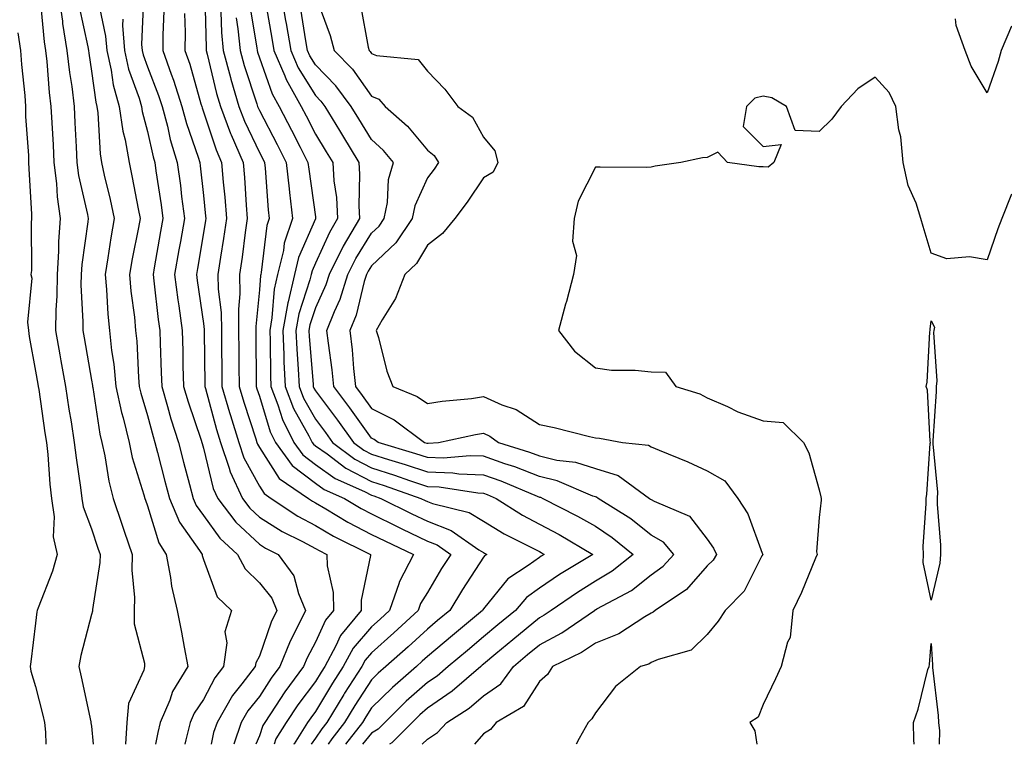
# Model space of a CAD drawing. Units: inches. Extents: x 952643 to 955283, y 7282058 to 7284698.
# Drawn here: x 954925 to 955101, y 7282058 to 7282187 of the extents above; entities that cross this region are included whole.
import ezdxf

# ---------------------------------------------------------------- set-up
doc = ezdxf.new("R2010")
doc.units = ezdxf.units.IN
doc.header["$MEASUREMENT"] = 0
doc.layers.add('Contour_95267282', color=7, linetype='Continuous', true_color=0x74a485)

msp = doc.modelspace()

# ---------------------------------------------------------------- linework, layer by layer
at = {"layer": 'Contour_95267282'}
for points in [[(954928.88, 7282191.09, 3180), (954929.58, 7282183.45, 3180), (954929.84, 7282181.92, 3180), (954930.06, 7282179.91, 3180), (954930.51, 7282174.38, 3180), (954930.81, 7282171.92, 3180), (954930.96, 7282169.01, 3180), (954931.18, 7282165.05, 3180), (954931.35, 7282161.92, 3180), (954931.81, 7282158.16, 3180), (954931.9, 7282155.77, 3180), (954932.47, 7282151.92, 3180), (954932.17, 7282147.8, 3180), (954932.18, 7282146.05, 3180), (954931.92, 7282141.92, 3180), (954931.87, 7282138.1, 3180), (954931.67, 7282135.54, 3180), (954931.62, 7282131.92, 3180), (954932.4, 7282127.57, 3180), (954932.59, 7282126.46, 3180), (954933.39, 7282121.92, 3180), (954934.01, 7282117.88, 3180), (954934.41, 7282115.56, 3180), (954934.98, 7282111.92, 3180), (954935.29, 7282109.16, 3180), (954936.11, 7282103.86, 3180), (954936.34, 7282101.92, 3180), (954936.55, 7282100.42, 3180), (954938.05, 7282096.49, 3180), (954939.18, 7282093.05, 3180), (954939.57, 7282091.92, 3180), (954939.53, 7282090.44, 3180), (954938.21, 7282082.08, 3180), (954938.21, 7282081.76, 3180), (954938.05, 7282081.2, 3180), (954936.12, 7282073.85, 3180), (954935.76, 7282071.92, 3180), (954936.2, 7282070.07, 3180), (954937.93, 7282062.04, 3180), (954937.96, 7282061.92, 3180), (954937.96, 7282061.83, 3180), (954938.05, 7282061.26, 3180), (954938.34, 7282058, 3180)], [(954932.15, 7282191.92, 3181), (954932.84, 7282187.13, 3181), (954932.87, 7282186.74, 3181), (954933.67, 7282181.92, 3181), (954934.11, 7282177.98, 3181), (954934.51, 7282175.46, 3181), (954934.93, 7282171.92, 3181), (954935.09, 7282168.96, 3181), (954935.3, 7282164.67, 3181), (954935.44, 7282161.92, 3181), (954935.73, 7282159.6, 3181), (954937.35, 7282152.62, 3181), (954937.45, 7282151.92, 3181), (954937.41, 7282151.28, 3181), (954936.3, 7282143.67, 3181), (954936.18, 7282141.92, 3181), (954936.17, 7282140.04, 3181), (954936.52, 7282133.45, 3181), (954936.5, 7282131.92, 3181), (954936.72, 7282130.59, 3181), (954938.05, 7282123, 3181), (954938.2, 7282122.07, 3181), (954938.22, 7282121.92, 3181), (954938.26, 7282121.71, 3181), (954939.54, 7282113.41, 3181), (954939.92, 7282111.92, 3181), (954940.43, 7282109.54, 3181), (954941.15, 7282105.02, 3181), (954941.93, 7282101.92, 3181), (954943.46, 7282097.33, 3181), (954943.9, 7282096.07, 3181), (954945.31, 7282091.92, 3181), (954945.24, 7282089.11, 3181), (954945.75, 7282084.22, 3181), (954945.68, 7282081.92, 3181), (954945.67, 7282079.54, 3181), (954947.5, 7282072.47, 3181), (954947.49, 7282071.92, 3181), (954947.38, 7282071.25, 3181), (954944.66, 7282065.31, 3181), (954944.36, 7282061.92, 3181), (954944.11, 7282058, 3181)], [(954939.23, 7282190.74, 3183), (954940.57, 7282184.44, 3183), (954940.76, 7282181.92, 3183), (954941.55, 7282178.42, 3183), (954941.91, 7282175.78, 3183), (954943.01, 7282171.92, 3183), (954943.64, 7282167.51, 3183), (954944.05, 7282165.92, 3183), (954944.75, 7282161.92, 3183), (954945.34, 7282159.21, 3183), (954946.37, 7282153.6, 3183), (954946.72, 7282151.92, 3183), (954946.43, 7282150.3, 3183), (954945.29, 7282144.68, 3183), (954944.83, 7282141.92, 3183), (954945.08, 7282138.95, 3183), (954945.71, 7282134.26, 3183), (954945.93, 7282131.92, 3183), (954946.14, 7282130.01, 3183), (954946.44, 7282123.53, 3183), (954946.59, 7282121.92, 3183), (954946.85, 7282120.72, 3183), (954948.05, 7282116.7, 3183), (954949.07, 7282112.94, 3183), (954949.39, 7282111.92, 3183), (954949.85, 7282110.12, 3183), (954951.15, 7282105.02, 3183), (954951.97, 7282101.92, 3183), (954953.78, 7282097.65, 3183), (954957.35, 7282092.62, 3183), (954957.8, 7282091.92, 3183), (954957.84, 7282091.71, 3183), (954958.05, 7282091.01, 3183), (954960.49, 7282084.36, 3183), (954963.07, 7282081.92, 3183), (954961.86, 7282078.11, 3183), (954962.23, 7282076.1, 3183), (954961.63, 7282071.92, 3183), (954960.08, 7282069.89, 3183), (954958.05, 7282066.02, 3183), (954956.4, 7282063.57, 3183), (954955.69, 7282061.92, 3183), (954954.92, 7282058.8, 3183), (954954.71, 7282058, 3183)], [(954947.33, 7282191.2, 3185), (954947, 7282182.97, 3185), (954947.08, 7282181.92, 3185), (954947.26, 7282181.13, 3185), (954948.05, 7282178.97, 3185), (954950.02, 7282173.89, 3185), (954950.65, 7282171.92, 3185), (954951.6, 7282168.37, 3185), (954952.13, 7282166, 3185), (954953.37, 7282161.92, 3185), (954953.93, 7282157.8, 3185), (954954.14, 7282155.83, 3185), (954954.64, 7282151.92, 3185), (954953.93, 7282147.8, 3185), (954953.67, 7282146.3, 3185), (954952.9, 7282141.92, 3185), (954953.5, 7282137.37, 3185), (954953.66, 7282136.31, 3185), (954954.24, 7282131.92, 3185), (954954.34, 7282128.21, 3185), (954954.38, 7282125.59, 3185), (954954.49, 7282121.92, 3185), (954955.3, 7282119.17, 3185), (954957.63, 7282112.34, 3185), (954957.77, 7282111.92, 3185), (954957.83, 7282111.7, 3185), (954958.05, 7282110.87, 3185), (954959.79, 7282103.66, 3185), (954960.59, 7282101.92, 3185), (954963.82, 7282097.69, 3185), (954968.05, 7282093.75, 3185), (954969.16, 7282093.03, 3185), (954971.42, 7282091.92, 3185), (954974.21, 7282088.08, 3185), (954975.01, 7282084.96, 3185), (954976.27, 7282081.92, 3185), (954974.61, 7282078.48, 3185), (954973.53, 7282076.44, 3185), (954971.71, 7282071.92, 3185), (954970.16, 7282069.81, 3185), (954968.05, 7282066.55, 3185), (954966, 7282063.97, 3185), (954964.81, 7282061.92, 3185), (954963.45, 7282058, 3185)], [(954958.28, 7282191.69, 3188), (954958.51, 7282182.38, 3188), (954958.56, 7282181.92, 3188), (954958.74, 7282181.23, 3188), (954960.38, 7282174.25, 3188), (954961.07, 7282171.92, 3188), (954962.89, 7282167.08, 3188), (954962.97, 7282166.84, 3188), (954965.12, 7282161.92, 3188), (954965.35, 7282159.22, 3188), (954965.68, 7282154.29, 3188), (954965.88, 7282151.92, 3188), (954965.51, 7282149.38, 3188), (954964.96, 7282145.01, 3188), (954964.51, 7282141.92, 3188), (954964.55, 7282138.42, 3188), (954964.28, 7282135.69, 3188), (954964.32, 7282131.92, 3188), (954964.36, 7282128.23, 3188), (954964.39, 7282125.58, 3188), (954964.43, 7282121.92, 3188), (954965.24, 7282119.11, 3188), (954967.42, 7282112.55, 3188), (954967.61, 7282111.92, 3188), (954967.72, 7282111.59, 3188), (954968.05, 7282110.98, 3188), (954971.58, 7282105.45, 3188), (954976.8, 7282101.92, 3188), (954977.55, 7282101.42, 3188), (954978.05, 7282101.15, 3188), (954979.9, 7282100.07, 3188), (954983.82, 7282097.69, 3188), (954988.05, 7282095.48, 3188), (954990.44, 7282094.31, 3188), (954995.56, 7282091.92, 3188), (954993.01, 7282086.96, 3188), (954992.99, 7282086.86, 3188), (954991.3, 7282081.92, 3188), (954989.61, 7282080.36, 3188), (954988.05, 7282078.99, 3188), (954984.79, 7282075.18, 3188), (954983, 7282071.92, 3188), (954981.08, 7282068.89, 3188), (954978.05, 7282063.87, 3188), (954977.22, 7282062.75, 3188), (954976.66, 7282061.92, 3188), (954974.23, 7282058.1, 3188), (954974.16, 7282058, 3188)], [(954969.05, 7282190.92, 3192), (954970.26, 7282184.13, 3192), (954970.64, 7282181.92, 3192), (954972.58, 7282177.39, 3192), (954972.83, 7282176.7, 3192), (954975.5, 7282171.92, 3192), (954976.38, 7282170.25, 3192), (954978.05, 7282166.96, 3192), (954979.96, 7282163.83, 3192), (954981.13, 7282161.92, 3192), (954981.35, 7282158.62, 3192), (954981.79, 7282155.66, 3192), (954982, 7282151.92, 3192), (954980.55, 7282149.42, 3192), (954978.05, 7282143.91, 3192), (954977.44, 7282142.53, 3192), (954977.3, 7282141.92, 3192), (954977.06, 7282140.93, 3192), (954975.08, 7282134.89, 3192), (954974.55, 7282131.92, 3192), (954974.7, 7282128.57, 3192), (954974.99, 7282124.98, 3192), (954975.13, 7282121.92, 3192), (954975.94, 7282119.81, 3192), (954978.05, 7282116.07, 3192), (954979.83, 7282113.7, 3192), (954981.12, 7282111.92, 3192), (954985.06, 7282108.93, 3192), (954988.05, 7282107.39, 3192), (954992.2, 7282106.07, 3192), (954994.83, 7282105.14, 3192), (954998.05, 7282104.06, 3192), (955000.13, 7282104, 3192), (955007.08, 7282102.89, 3192), (955008.05, 7282102.85, 3192), (955008.73, 7282102.6, 3192), (955010.35, 7282101.92, 3192), (955015.05, 7282098.92, 3192), (955018.05, 7282097.32, 3192), (955021.58, 7282095.45, 3192), (955027.58, 7282091.92, 3192), (955021.65, 7282088.32, 3192), (955018.05, 7282085.89, 3192), (955015.75, 7282084.22, 3192), (955013.77, 7282081.92, 3192), (955010.64, 7282079.33, 3192), (955008.05, 7282077.17, 3192), (955005.19, 7282074.78, 3192), (955001.77, 7282071.92, 3192), (954999.78, 7282070.19, 3192), (954998.05, 7282069.02, 3192), (954994.28, 7282065.69, 3192), (954990.44, 7282061.92, 3192), (954989.25, 7282060.72, 3192), (954988.05, 7282060.01, 3192), (954986.48, 7282058, 3192)], [(954971.92, 7282191.92, 3193), (954972.73, 7282187.24, 3193), (954972.83, 7282186.7, 3193), (954973.64, 7282181.92, 3193), (954974.96, 7282178.83, 3193), (954978.05, 7282173.85, 3193), (954979.01, 7282172.88, 3193), (954979.72, 7282171.92, 3193), (954982.35, 7282167.62, 3193), (954982.88, 7282166.75, 3193), (954985.81, 7282161.92, 3193), (954985.95, 7282159.82, 3193), (954985.78, 7282154.19, 3193), (954985.91, 7282151.92, 3193), (954983.02, 7282146.95, 3193), (954982.96, 7282146.83, 3193), (954980.53, 7282141.92, 3193), (954979.93, 7282140.04, 3193), (954978.05, 7282135.92, 3193), (954977.06, 7282132.91, 3193), (954976.89, 7282131.92, 3193), (954976.94, 7282130.81, 3193), (954977.63, 7282122.34, 3193), (954977.65, 7282121.92, 3193), (954977.76, 7282121.63, 3193), (954978.05, 7282121.12, 3193), (954982, 7282115.87, 3193), (954984.85, 7282111.92, 3193), (954986.67, 7282110.54, 3193), (954988.05, 7282109.83, 3193), (954991.13, 7282108.84, 3193), (954994.09, 7282107.96, 3193), (954998.05, 7282106.63, 3193), (955002.62, 7282106.49, 3193), (955003.65, 7282106.32, 3193), (955008.05, 7282106.15, 3193), (955011.17, 7282105.05, 3193), (955017.68, 7282102.29, 3193), (955018.05, 7282102.14, 3193), (955018.24, 7282102.11, 3193), (955018.67, 7282101.92, 3193), (955024.88, 7282098.75, 3193), (955028.05, 7282096.93, 3193), (955031.07, 7282094.94, 3193), (955034.79, 7282091.92, 3193), (955031.07, 7282088.9, 3193), (955028.05, 7282087.12, 3193), (955024.85, 7282085.12, 3193), (955020.16, 7282081.92, 3193), (955018.91, 7282081.06, 3193), (955018.05, 7282080.6, 3193), (955013.3, 7282076.67, 3193), (955010.29, 7282074.16, 3193), (955008.05, 7282072.29, 3193), (955007.84, 7282072.13, 3193), (955007.6, 7282071.92, 3193), (955002.48, 7282067.49, 3193), (954998.05, 7282064.47, 3193), (954996.69, 7282063.28, 3193), (954995.32, 7282061.92, 3193), (954991.71, 7282058.26, 3193), (954991.27, 7282058, 3193)], [(954978.05, 7282191.72, 3195), (954980.7, 7282184.57, 3195), (954981.37, 7282181.92, 3195), (954984.67, 7282178.54, 3195), (954988.05, 7282173.74, 3195), (954989.35, 7282173.22, 3195), (954990.49, 7282171.92, 3195), (954994.52, 7282168.39, 3195), (954998.05, 7282164.11, 3195), (954999.26, 7282163.13, 3195), (955000.06, 7282161.92, 3195), (954999.24, 7282160.73, 3195), (954998.05, 7282159.17, 3195), (954995.8, 7282154.17, 3195), (954995.34, 7282151.92, 3195), (954992.42, 7282147.55, 3195), (954988.05, 7282143.46, 3195), (954987.46, 7282142.51, 3195), (954987.17, 7282141.92, 3195), (954986.76, 7282140.63, 3195), (954985.31, 7282134.66, 3195), (954984.22, 7282131.92, 3195), (954984.6, 7282128.47, 3195), (954984.85, 7282125.12, 3195), (954985.18, 7282121.92, 3195), (954986.41, 7282120.28, 3195), (954988.05, 7282117.98, 3195), (954992.09, 7282115.96, 3195), (954997.54, 7282111.92, 3195), (954997.93, 7282111.8, 3195), (954998.05, 7282111.76, 3195), (954998.21, 7282111.76, 3195), (955000.01, 7282111.92, 3195), (955006.63, 7282113.34, 3195), (955008.05, 7282113.54, 3195), (955009.18, 7282113.05, 3195), (955010.78, 7282111.92, 3195), (955016.31, 7282110.18, 3195), (955018.05, 7282109.5, 3195), (955021.2, 7282108.77, 3195), (955024.52, 7282108.39, 3195), (955028.05, 7282107.26, 3195), (955032.11, 7282105.98, 3195), (955037.75, 7282101.92, 3195), (955037.93, 7282101.8, 3195), (955038.05, 7282101.71, 3195), (955038.55, 7282101.42, 3195), (955044.85, 7282098.72, 3195), (955048.05, 7282094.63, 3195), (955049.16, 7282093.03, 3195), (955049.67, 7282091.92, 3195), (955049.07, 7282090.9, 3195), (955048.05, 7282089.88, 3195), (955044.31, 7282085.66, 3195), (955038.72, 7282081.92, 3195), (955038.38, 7282081.59, 3195), (955038.05, 7282081.43, 3195), (955036.89, 7282080.76, 3195), (955032.26, 7282077.71, 3195), (955028.05, 7282076.05, 3195), (955025.56, 7282074.41, 3195), (955020.39, 7282071.92, 3195), (955019.48, 7282070.49, 3195), (955018.05, 7282069.23, 3195), (955015.2, 7282064.77, 3195), (955010.31, 7282061.92, 3195), (955009.35, 7282060.62, 3195), (955008.05, 7282059.86, 3195), (955006.44, 7282058, 3195)], [(954935.86, 7282189.73, 3182), (954937.39, 7282182.58, 3182), (954937.49, 7282181.92, 3182), (954937.55, 7282181.42, 3182), (954938.05, 7282178.22, 3182), (954938.81, 7282172.68, 3182), (954939.03, 7282171.92, 3182), (954939.18, 7282170.79, 3182), (954939.57, 7282163.44, 3182), (954939.84, 7282161.92, 3182), (954940.34, 7282159.63, 3182), (954941.41, 7282155.28, 3182), (954942.11, 7282151.92, 3182), (954941.5, 7282148.47, 3182), (954940.98, 7282144.85, 3182), (954940.49, 7282141.92, 3182), (954940.73, 7282139.24, 3182), (954940.96, 7282134.83, 3182), (954941.24, 7282131.92, 3182), (954941.62, 7282128.35, 3182), (954942.01, 7282125.88, 3182), (954942.41, 7282121.92, 3182), (954943.39, 7282117.26, 3182), (954943.68, 7282116.29, 3182), (954944.75, 7282111.92, 3182), (954945.34, 7282109.21, 3182), (954947.42, 7282102.55, 3182), (954947.58, 7282101.92, 3182), (954947.7, 7282101.57, 3182), (954948.05, 7282100.56, 3182), (954950.09, 7282093.96, 3182), (954951.4, 7282091.92, 3182), (954952.18, 7282087.79, 3182), (954952.36, 7282086.23, 3182), (954953.35, 7282081.92, 3182), (954954.13, 7282078, 3182), (954954.61, 7282075.36, 3182), (954955.28, 7282071.92, 3182), (954952.54, 7282067.43, 3182), (954952.03, 7282065.9, 3182), (954950.31, 7282061.92, 3182), (954949.87, 7282060.1, 3182), (954949.47, 7282058, 3182)], [(954950.99, 7282188.98, 3186), (954950.8, 7282184.67, 3186), (954950.79, 7282181.92, 3186), (954952.29, 7282177.68, 3186), (954952.72, 7282176.59, 3186), (954954.18, 7282171.92, 3186), (954955, 7282168.87, 3186), (954957.1, 7282162.87, 3186), (954957.39, 7282161.92, 3186), (954957.46, 7282161.33, 3186), (954958.05, 7282156.01, 3186), (954958.44, 7282152.31, 3186), (954958.47, 7282151.92, 3186), (954958.42, 7282151.55, 3186), (954958.05, 7282149.34, 3186), (954956.97, 7282143, 3186), (954956.78, 7282141.92, 3186), (954956.93, 7282140.8, 3186), (954958.05, 7282133.16, 3186), (954958.19, 7282132.06, 3186), (954958.2, 7282131.92, 3186), (954958.2, 7282131.77, 3186), (954958.3, 7282122.17, 3186), (954958.3, 7282121.92, 3186), (954958.41, 7282121.56, 3186), (954960.37, 7282114.24, 3186), (954961.09, 7282111.92, 3186), (954962.66, 7282107.31, 3186), (954962.81, 7282106.68, 3186), (954965.01, 7282101.92, 3186), (954966.33, 7282100.2, 3186), (954968.05, 7282098.59, 3186), (954972.13, 7282096, 3186), (954975.76, 7282094.21, 3186), (954978.05, 7282092.98, 3186), (954978.72, 7282092.59, 3186), (954980.08, 7282091.92, 3186), (954980.12, 7282089.85, 3186), (954981.24, 7282085.11, 3186), (954981.28, 7282081.92, 3186), (954979.83, 7282080.14, 3186), (954978.05, 7282076.26, 3186), (954976.55, 7282073.42, 3186), (954975.94, 7282071.92, 3186), (954972.6, 7282067.37, 3186), (954970.93, 7282064.8, 3186), (954969.02, 7282061.92, 3186), (954968.64, 7282061.33, 3186), (954968.05, 7282059.53, 3186), (954967.42, 7282058, 3186)], [(954961.17, 7282188.8, 3189), (954961.25, 7282185.12, 3189), (954961.58, 7282181.92, 3189), (954962.87, 7282177.1, 3189), (954962.94, 7282176.81, 3189), (954964.39, 7282171.92, 3189), (954965.39, 7282169.26, 3189), (954968.05, 7282163.71, 3189), (954968.67, 7282162.54, 3189), (954968.98, 7282161.92, 3189), (954969.09, 7282160.88, 3189), (954969.6, 7282153.47, 3189), (954969.77, 7282151.92, 3189), (954969.34, 7282150.63, 3189), (954968.37, 7282142.24, 3189), (954968.29, 7282141.92, 3189), (954968.25, 7282141.72, 3189), (954968.05, 7282139.19, 3189), (954967.38, 7282132.59, 3189), (954967.39, 7282131.92, 3189), (954967.4, 7282131.27, 3189), (954967.48, 7282122.49, 3189), (954967.48, 7282121.92, 3189), (954967.61, 7282121.48, 3189), (954968.05, 7282120.16, 3189), (954969.94, 7282113.81, 3189), (954970.89, 7282111.92, 3189), (954973.91, 7282107.78, 3189), (954978.05, 7282104.63, 3189), (954979.63, 7282103.5, 3189), (954983.22, 7282101.92, 3189), (954986.22, 7282100.09, 3189), (954988.05, 7282099.14, 3189), (954992.88, 7282096.75, 3189), (954993.51, 7282096.46, 3189), (954998.05, 7282094.3, 3189), (954999.77, 7282093.64, 3189), (955002.23, 7282091.92, 3189), (955000.59, 7282089.38, 3189), (954998.05, 7282085.1, 3189), (954996.84, 7282083.13, 3189), (954996.43, 7282081.92, 3189), (954992.08, 7282077.89, 3189), (954988.05, 7282074.36, 3189), (954986.93, 7282073.04, 3189), (954986.31, 7282071.92, 3189), (954983.27, 7282067.14, 3189), (954983.1, 7282066.87, 3189), (954980.07, 7282061.92, 3189), (954979.19, 7282060.78, 3189), (954978.05, 7282059.12, 3189), (954977.26, 7282058, 3189)], [(954966.29, 7282190.16, 3191), (954967.58, 7282182.39, 3191), (954967.63, 7282181.92, 3191), (954967.72, 7282181.59, 3191), (954968.05, 7282180.57, 3191), (954970.31, 7282174.18, 3191), (954971.58, 7282171.92, 3191), (954973.79, 7282167.66, 3191), (954975.33, 7282164.64, 3191), (954976.72, 7282161.92, 3191), (954976.85, 7282160.72, 3191), (954978.05, 7282152.18, 3191), (954978.09, 7282151.96, 3191), (954978.09, 7282151.92, 3191), (954978.07, 7282151.9, 3191), (954978.05, 7282151.84, 3191), (954975.02, 7282144.95, 3191), (954974.3, 7282141.92, 3191), (954973.16, 7282137.03, 3191), (954973.11, 7282136.86, 3191), (954972.21, 7282131.92, 3191), (954972.41, 7282127.56, 3191), (954972.42, 7282126.29, 3191), (954972.62, 7282121.92, 3191), (954974.11, 7282117.98, 3191), (954976.88, 7282113.09, 3191), (954977.46, 7282111.92, 3191), (954977.71, 7282111.58, 3191), (954978.05, 7282111.32, 3191), (954980.12, 7282109.85, 3191), (954983.46, 7282107.33, 3191), (954988.05, 7282104.95, 3191), (954990.34, 7282104.21, 3191), (954996.88, 7282101.92, 3191), (954997.66, 7282101.53, 3191), (954998.05, 7282101.34, 3191), (954998.99, 7282100.98, 3191), (955005.54, 7282099.41, 3191), (955008.05, 7282097.87, 3191), (955011.74, 7282095.61, 3191), (955016.99, 7282092.98, 3191), (955018.05, 7282092.42, 3191), (955018.37, 7282092.24, 3191), (955018.93, 7282091.92, 3191), (955018.38, 7282091.59, 3191), (955018.05, 7282091.36, 3191), (955016.04, 7282089.91, 3191), (955012.42, 7282087.55, 3191), (955008.05, 7282082.18, 3191), (955007.94, 7282082.03, 3191), (955007.88, 7282081.92, 3191), (955002.53, 7282077.44, 3191), (954998.05, 7282073.69, 3191), (954997.13, 7282072.84, 3191), (954996.08, 7282071.92, 3191), (954991.8, 7282068.17, 3191), (954988.05, 7282064.49, 3191), (954987.04, 7282062.93, 3191), (954986.43, 7282061.92, 3191), (954983.41, 7282058, 3191)], [(954997.13, 7282058, 3194), (954998.05, 7282058.94, 3194), (954999.87, 7282060.1, 3194), (955001.51, 7282061.92, 3194), (955005.49, 7282064.48, 3194), (955008.05, 7282066.67, 3194), (955011.15, 7282068.82, 3194), (955013.44, 7282071.92, 3194), (955015.96, 7282074.01, 3194), (955018.05, 7282075.75, 3194), (955022.08, 7282077.89, 3194), (955027.88, 7282081.92, 3194), (955027.98, 7282081.99, 3194), (955028.05, 7282082.03, 3194), (955028.31, 7282082.18, 3194), (955034.49, 7282085.48, 3194), (955038.05, 7282088.28, 3194), (955040.16, 7282089.81, 3194), (955042.07, 7282091.92, 3194), (955040.22, 7282094.09, 3194), (955038.05, 7282095.36, 3194), (955034.39, 7282098.26, 3194), (955028.57, 7282101.92, 3194), (955028.26, 7282102.13, 3194), (955028.05, 7282102.2, 3194), (955027.63, 7282102.34, 3194), (955021.21, 7282105.08, 3194), (955018.05, 7282105.83, 3194), (955013.67, 7282107.54, 3194), (955011.87, 7282108.1, 3194), (955008.05, 7282109.44, 3194), (955005.67, 7282109.54, 3194), (955000.86, 7282109.11, 3194), (954998.05, 7282109.2, 3194), (954996.01, 7282109.88, 3194), (954989.23, 7282111.92, 3194), (954988.55, 7282112.42, 3194), (954988.05, 7282112.67, 3194), (954984.19, 7282118.06, 3194), (954981.31, 7282121.92, 3194), (954981.01, 7282124.88, 3194), (954980.36, 7282129.61, 3194), (954980.11, 7282131.92, 3194), (954981.45, 7282135.32, 3194), (954982.45, 7282137.52, 3194), (954983.85, 7282141.92, 3194), (954985.24, 7282144.73, 3194), (954988.05, 7282149.28, 3194), (954989.41, 7282150.56, 3194), (954990.33, 7282151.92, 3194), (954990.91, 7282154.78, 3194), (954991.08, 7282158.89, 3194), (954992.01, 7282161.92, 3194), (954990.2, 7282164.07, 3194), (954988.05, 7282165.98, 3194), (954985.81, 7282169.68, 3194), (954984.45, 7282171.92, 3194), (954981.72, 7282175.59, 3194), (954978.05, 7282179.34, 3194), (954977.06, 7282180.93, 3194), (954976.64, 7282181.92, 3194), (954976.35, 7282183.62, 3194), (954975.42, 7282189.29, 3194)], [(954986.1, 7282189.97, 3196), (954987.47, 7282182.5, 3196), (954987.62, 7282181.92, 3196), (954987.84, 7282181.71, 3196), (954988.05, 7282181.39, 3196), (954988.94, 7282181.03, 3196), (954996.42, 7282180.29, 3196), (954998.05, 7282178.22, 3196), (955001.15, 7282175.02, 3196), (955003.48, 7282171.92, 3196), (955006.13, 7282170, 3196), (955008.05, 7282166.41, 3196), (955010.11, 7282163.98, 3196), (955010.65, 7282161.92, 3196), (955009.77, 7282160.2, 3196), (955008.05, 7282159.18, 3196), (955005.13, 7282154.84, 3196), (955002.94, 7282151.92, 3196), (955000.76, 7282149.21, 3196), (954998.05, 7282147.11, 3196), (954996.12, 7282143.85, 3196), (954994.03, 7282141.92, 3196), (954992.38, 7282137.59, 3196), (954989.96, 7282133.83, 3196), (954988.9, 7282131.92, 3196), (954989.3, 7282130.67, 3196), (954990.78, 7282124.65, 3196), (954991.88, 7282121.92, 3196), (954996.23, 7282120.1, 3196), (954998.05, 7282118.85, 3196), (955000.69, 7282119.28, 3196), (955005.9, 7282119.77, 3196), (955008.05, 7282120.09, 3196), (955011.32, 7282118.65, 3196), (955013.91, 7282117.78, 3196), (955018.05, 7282115.14, 3196), (955020.72, 7282114.59, 3196), (955027, 7282112.97, 3196), (955028.05, 7282112.73, 3196), (955028.8, 7282112.67, 3196), (955032.9, 7282111.92, 3196), (955037.54, 7282111.41, 3196), (955038.05, 7282111.12, 3196), (955039.47, 7282110.5, 3196), (955044.56, 7282108.43, 3196), (955048.05, 7282106.81, 3196), (955051.2, 7282105.07, 3196), (955053.53, 7282101.92, 3196), (955055.29, 7282099.16, 3196), (955057.85, 7282092.12, 3196), (955057.94, 7282091.92, 3196), (955057.79, 7282091.66, 3196), (955054.61, 7282085.36, 3196), (955051.23, 7282081.92, 3196), (955050, 7282079.97, 3196), (955048.05, 7282077.62, 3196), (955045.14, 7282074.83, 3196), (955039.3, 7282073.17, 3196), (955038.05, 7282072.58, 3196), (955037.63, 7282072.34, 3196), (955036.11, 7282071.92, 3196), (955031.66, 7282068.31, 3196), (955028.05, 7282063.62, 3196), (955027.45, 7282062.52, 3196), (955026.75, 7282061.92, 3196), (955025.17, 7282059.04, 3196), (955024.6, 7282058, 3196)], [(954943.63, 7282187.5, 3184), (954943.58, 7282186.39, 3184), (954943.92, 7282181.92, 3184), (954944.68, 7282178.55, 3184), (954946.57, 7282173.4, 3184), (954946.99, 7282171.92, 3184), (954947.12, 7282170.99, 3184), (954948.05, 7282167.43, 3184), (954949.06, 7282162.93, 3184), (954949.36, 7282161.92, 3184), (954949.56, 7282160.41, 3184), (954950.48, 7282154.35, 3184), (954950.79, 7282151.92, 3184), (954950.38, 7282149.59, 3184), (954949.24, 7282143.11, 3184), (954949.04, 7282141.92, 3184), (954949.18, 7282140.79, 3184), (954949.98, 7282133.85, 3184), (954950.24, 7282131.92, 3184), (954950.31, 7282129.66, 3184), (954950.52, 7282124.39, 3184), (954950.59, 7282121.92, 3184), (954951.65, 7282118.32, 3184), (954952.24, 7282116.11, 3184), (954953.58, 7282111.92, 3184), (954954.5, 7282108.37, 3184), (954955.58, 7282104.39, 3184), (954956.23, 7282101.92, 3184), (954956.77, 7282100.64, 3184), (954958.05, 7282098.84, 3184), (954960.95, 7282094.82, 3184), (954964.11, 7282091.92, 3184), (954965.47, 7282089.34, 3184), (954968.05, 7282086.85, 3184), (954970.25, 7282084.12, 3184), (954971.16, 7282081.92, 3184), (954970.15, 7282079.82, 3184), (954968.05, 7282073.71, 3184), (954967.4, 7282072.57, 3184), (954967.31, 7282071.92, 3184), (954964.92, 7282068.79, 3184), (954963.26, 7282066.71, 3184), (954960.48, 7282061.92, 3184), (954959.86, 7282060.11, 3184), (954959.41, 7282058, 3184)], [(954954.66, 7282188.53, 3187), (954954.77, 7282185.2, 3187), (954954.75, 7282181.92, 3187), (954955.61, 7282179.48, 3187), (954957.58, 7282172.39, 3187), (954957.73, 7282171.92, 3187), (954957.8, 7282171.67, 3187), (954958.05, 7282170.93, 3187), (954960.29, 7282164.16, 3187), (954961.26, 7282161.92, 3187), (954961.58, 7282158.39, 3187), (954961.86, 7282155.73, 3187), (954962.17, 7282151.92, 3187), (954961.65, 7282148.32, 3187), (954961.1, 7282144.97, 3187), (954960.64, 7282141.92, 3187), (954960.68, 7282139.29, 3187), (954961.22, 7282135.09, 3187), (954961.25, 7282131.92, 3187), (954961.29, 7282128.68, 3187), (954961.33, 7282125.2, 3187), (954961.36, 7282121.92, 3187), (954962.72, 7282117.25, 3187), (954962.86, 7282116.73, 3187), (954964.35, 7282111.92, 3187), (954965.29, 7282109.16, 3187), (954968.05, 7282104.08, 3187), (954968.89, 7282102.76, 3187), (954970.14, 7282101.92, 3187), (954974.89, 7282098.76, 3187), (954978.05, 7282097.07, 3187), (954981.3, 7282095.17, 3187), (954987.87, 7282091.92, 3187), (954987.87, 7282091.74, 3187), (954986.21, 7282083.76, 3187), (954986.23, 7282081.92, 3187), (954982.54, 7282077.43, 3187), (954981.7, 7282075.57, 3187), (954979.7, 7282071.92, 3187), (954979.06, 7282070.91, 3187), (954978.05, 7282069.23, 3187), (954974.92, 7282065.05, 3187), (954972.84, 7282061.92, 3187), (954970.98, 7282058.99, 3187), (954970.65, 7282058, 3187)], [(954963.88, 7282187.75, 3190), (954964.21, 7282185.76, 3190), (954964.6, 7282181.92, 3190), (954965.34, 7282179.21, 3190), (954967.57, 7282172.4, 3190), (954967.71, 7282171.92, 3190), (954967.81, 7282171.68, 3190), (954968.05, 7282171.16, 3190), (954971.22, 7282165.09, 3190), (954972.85, 7282161.92, 3190), (954973.33, 7282157.2, 3190), (954973.42, 7282156.55, 3190), (954973.93, 7282151.92, 3190), (954972.46, 7282147.51, 3190), (954972.32, 7282146.19, 3190), (954971.29, 7282141.92, 3190), (954970.69, 7282139.28, 3190), (954970.29, 7282134.16, 3190), (954969.88, 7282131.92, 3190), (954969.96, 7282130.01, 3190), (954970.01, 7282123.88, 3190), (954970.1, 7282121.92, 3190), (954971.36, 7282118.61, 3190), (954972.14, 7282116.01, 3190), (954974.17, 7282111.92, 3190), (954975.81, 7282109.68, 3190), (954978.05, 7282107.97, 3190), (954981.59, 7282105.46, 3190), (954986.84, 7282103.13, 3190), (954988.05, 7282102.51, 3190), (954988.49, 7282102.36, 3190), (954989.75, 7282101.92, 3190), (954995.28, 7282099.15, 3190), (954998.05, 7282097.82, 3190), (955002.32, 7282096.19, 3190), (955007.23, 7282092.74, 3190), (955008.05, 7282092.24, 3190), (955008.25, 7282092.12, 3190), (955008.64, 7282091.92, 3190), (955008.28, 7282091.69, 3190), (955008.05, 7282091.4, 3190), (955004.31, 7282085.66, 3190), (955002.04, 7282081.92, 3190), (954999.87, 7282080.1, 3190), (954998.05, 7282078.58, 3190), (954994.59, 7282075.38, 3190), (954990.63, 7282071.92, 3190), (954989.25, 7282070.72, 3190), (954988.05, 7282069.54, 3190), (954985.07, 7282064.9, 3190), (954983.26, 7282061.92, 3190), (954980.99, 7282058.98, 3190), (954980.31, 7282058, 3190)], [(955102.38, 7282186.25, 3196), (955100.55, 7282181.92, 3196), (955100.03, 7282179.94, 3196), (955098.05, 7282174.37, 3196), (955095.21, 7282179.08, 3196), (955094.13, 7282181.92, 3196), (955092.51, 7282186.38, 3196), (955092.39, 7282187.58, 3196)], [(954924.9, 7282185.07, 3179), (954925.38, 7282181.92, 3179), (954925.54, 7282179.41, 3179), (954926.13, 7282173.84, 3179), (954926.25, 7282171.92, 3179), (954926.24, 7282170.11, 3179), (954926.8, 7282163.17, 3179), (954926.79, 7282161.92, 3179), (954926.88, 7282160.75, 3179), (954927.31, 7282152.66, 3179), (954927.36, 7282151.92, 3179), (954927.26, 7282151.13, 3179), (954927.35, 7282142.62, 3179), (954927.22, 7282141.92, 3179), (954927.4, 7282141.27, 3179), (954926.59, 7282133.38, 3179), (954926.8, 7282131.92, 3179), (954926.94, 7282130.81, 3179), (954928.05, 7282124.65, 3179), (954928.46, 7282122.33, 3179), (954928.54, 7282121.92, 3179), (954928.63, 7282121.34, 3179), (954929.73, 7282113.6, 3179), (954930, 7282111.92, 3179), (954930.24, 7282109.73, 3179), (954930.6, 7282104.47, 3179), (954930.9, 7282101.92, 3179), (954931.36, 7282098.61, 3179), (954931.21, 7282095.08, 3179), (954931.9, 7282091.92, 3179), (954931.06, 7282088.91, 3179), (954928.53, 7282082.4, 3179), (954928.37, 7282081.92, 3179), (954928.31, 7282081.66, 3179), (954928.05, 7282079.62, 3179), (954927.22, 7282072.75, 3179), (954927.09, 7282071.92, 3179), (954927.22, 7282071.09, 3179), (954928.05, 7282068.34, 3179), (954929.36, 7282063.23, 3179), (954929.66, 7282061.92, 3179), (954929.83, 7282060.14, 3179), (954929.92, 7282058, 3179)], [(955102.36, 7282156.23, 3197), (955100.64, 7282151.92, 3197), (955099.93, 7282150.04, 3197), (955098.05, 7282144.51, 3197), (955094.9, 7282145.07, 3197), (955090.83, 7282144.7, 3197), (955088.05, 7282145.69, 3197), (955086.61, 7282150.48, 3197), (955086.22, 7282151.92, 3197), (955085.36, 7282154.61, 3197), (955083.95, 7282157.82, 3197), (955083.03, 7282161.92, 3197), (955082.62, 7282166.49, 3197), (955082.26, 7282167.71, 3197), (955081.7, 7282171.92, 3197), (955080.51, 7282174.38, 3197), (955078.05, 7282177.16, 3197), (955074.91, 7282175.06, 3197), (955071.97, 7282171.92, 3197), (955070.32, 7282169.65, 3197), (955068.05, 7282167.44, 3197), (955063.74, 7282167.61, 3197), (955062.18, 7282171.92, 3197), (955059.59, 7282173.46, 3197), (955058.05, 7282173.73, 3197), (955056.55, 7282173.42, 3197), (955055.07, 7282171.92, 3197), (955054.44, 7282168.31, 3197), (955058.05, 7282164.78, 3197), (955061.22, 7282165.09, 3197), (955059.92, 7282161.92, 3197), (955058.9, 7282161.07, 3197), (955058.05, 7282161.11, 3197), (955057.24, 7282161.11, 3197), (955051.64, 7282161.92, 3197), (955049.9, 7282163.77, 3197), (955048.05, 7282162.79, 3197), (955047.21, 7282162.76, 3197), (955043.34, 7282161.92, 3197), (955038.72, 7282161.25, 3197), (955038.05, 7282161.05, 3197), (955037.16, 7282161.03, 3197), (955028.91, 7282161.06, 3197), (955028.05, 7282161.04, 3197), (955025, 7282154.97, 3197), (955024.26, 7282151.92, 3197), (955023.97, 7282147.84, 3197), (955024.66, 7282145.31, 3197), (955024.13, 7282141.92, 3197), (955022.87, 7282137.1, 3197), (955022.74, 7282136.61, 3197), (955021.47, 7282131.92, 3197), (955024.35, 7282128.22, 3197), (955028.05, 7282125.21, 3197), (955030.93, 7282124.8, 3197), (955035.16, 7282124.81, 3197), (955038.05, 7282124.49, 3197), (955040.61, 7282124.48, 3197), (955042.43, 7282121.92, 3197), (955046.7, 7282120.57, 3197), (955048.05, 7282119.89, 3197), (955051.67, 7282118.3, 3197), (955053.51, 7282117.38, 3197), (955058.05, 7282115.78, 3197), (955061.58, 7282115.45, 3197), (955065.22, 7282111.92, 3197), (955066.19, 7282110.06, 3197), (955068.05, 7282103.42, 3197), (955068.32, 7282102.19, 3197), (955068.4, 7282101.92, 3197), (955068.36, 7282101.61, 3197), (955068.05, 7282098.52, 3197), (955067.57, 7282092.4, 3197), (955067.65, 7282091.92, 3197), (955067.35, 7282091.22, 3197), (955064.86, 7282085.11, 3197), (955063.34, 7282081.92, 3197), (955062.88, 7282077.09, 3197), (955062.38, 7282076.25, 3197), (955061.25, 7282071.92, 3197), (955060.25, 7282069.72, 3197), (955058.05, 7282065.12, 3197), (955057.12, 7282062.85, 3197), (955055.65, 7282061.92, 3197), (955056.55, 7282060.42, 3197), (955056.89, 7282058, 3197)], [(955084.99, 7282058, 3197), (955084.93, 7282058.8, 3197), (955084.87, 7282061.92, 3197), (955085.69, 7282064.28, 3197), (955087.47, 7282071.34, 3197), (955087.65, 7282071.92, 3197), (955087.71, 7282072.26, 3197), (955088.05, 7282075.99, 3197), (955088.3, 7282072.17, 3197), (955088.27, 7282071.92, 3197), (955088.28, 7282071.69, 3197), (955089.3, 7282063.17, 3197), (955089.33, 7282061.92, 3197), (955089.55, 7282060.42, 3197), (955089.48, 7282058, 3197)]]:
    msp.add_polyline3d(points, dxfattribs=at)
msp.add_polyline3d([(955088.05, 7282083.73, 3197), (955086.6, 7282090.47, 3197), (955086.65, 7282091.92, 3197), (955086.62, 7282093.35, 3197), (955087.16, 7282101.03, 3197), (955087.13, 7282101.92, 3197), (955087.28, 7282102.69, 3197), (955087.86, 7282111.73, 3197), (955087.89, 7282111.92, 3197), (955087.85, 7282112.12, 3197), (955087.4, 7282121.27, 3197), (955087.17, 7282121.92, 3197), (955087.32, 7282122.65, 3197), (955087.79, 7282131.66, 3197), (955087.84, 7282131.92, 3197), (955087.85, 7282132.12, 3197), (955088.05, 7282133.6, 3197), (955088.61, 7282132.48, 3197), (955088.5, 7282131.92, 3197), (955088.43, 7282131.54, 3197), (955089.07, 7282122.94, 3197), (955088.95, 7282121.92, 3197), (955088.95, 7282121.02, 3197), (955088.33, 7282112.2, 3197), (955088.33, 7282111.92, 3197), (955088.32, 7282111.65, 3197), (955089.16, 7282103.03, 3197), (955089.12, 7282101.92, 3197), (955089.11, 7282100.86, 3197), (955089.71, 7282093.58, 3197), (955089.69, 7282091.92, 3197), (955089.61, 7282090.36, 3197)], close=True, dxfattribs=at)

doc.saveas('drawing.dxf')
